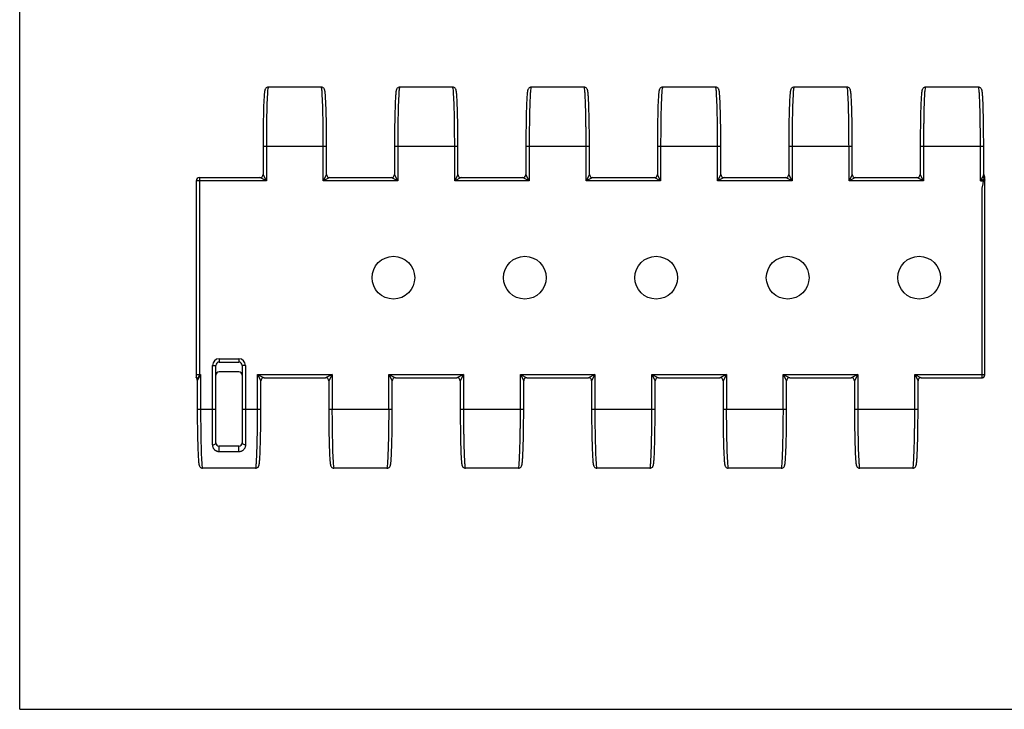
# Model space of a CAD drawing. Units: millimetres. Extents: x 0 to 297, y 0 to 210.
# Drawn here: x 0 to 150, y 0 to 105 of the extents above; entities that cross this region are included whole.
import ezdxf

# ---------------------------------------------------------------- set-up
doc = ezdxf.new("R2010")
doc.units = ezdxf.units.MM
doc.header["$LTSCALE"] = 16.335
doc.layers.get('0').update_dxf_attribs({"linetype": 'CONTINUOUS'})
doc.layers.add('02___PRT_ALL_AXES', color=7, linetype='CONTINUOUS')
doc.layers.add('RUNDUNGEN', color=7, linetype='CONTINUOUS')

msp = doc.modelspace()

# ---------------------------------------------------------------- linework, layer by layer
at = {"color": 7, "linetype": 'CONTINUOUS'}
for p, q in [((0, 0), (0, 210)), ((45.89, 94.72), (37.82, 94.72)), ((65.89, 94.72), (57.82, 94.72)), ((85.89, 94.72), (77.82, 94.72)), ((105.89, 94.72), (97.82, 94.72)), ((35.89, 36.72), (27.82, 36.72)), ((55.89, 36.72), (47.82, 36.72)), ((75.89, 36.72), (67.82, 36.72)), ((95.89, 36.72), (87.82, 36.72)), ((0, 0), (297, 0))]:
    msp.add_line(p, q, dxfattribs=at)
for centre in [(56.86, 65.72), (76.86, 65.72), (96.86, 65.72), (116.86, 65.72), (136.86, 65.72)]:
    msp.add_circle(centre, 3.25, dxfattribs=at)
at = {"layer": '02___PRT_ALL_AXES', "color": 7, "linetype": 'CONTINUOUS'}
for p, q in [((125.89, 94.72), (117.82, 94.72)), ((145.89, 94.72), (137.82, 94.72)), ((115.89, 36.72), (107.82, 36.72)), ((135.89, 36.72), (127.82, 36.72))]:
    msp.add_line(p, q, dxfattribs=at)
at = {"layer": 'RUNDUNGEN', "color": 7, "linetype": 'CONTINUOUS'}
for p, q in [((37.16, 92.91), (37.15, 92.67)), ((37.18, 93.12), (37.16, 92.91)), ((37.19, 93.32), (37.18, 93.12)), ((46.53, 93.3), (46.52, 93.47)), ((46.54, 93.1), (46.53, 93.3)), ((46.55, 92.89), (46.54, 93.1)), ((46.57, 92.66), (46.55, 92.89)), ((57.16, 92.91), (57.15, 92.67)), ((57.18, 93.12), (57.16, 92.91)), ((57.19, 93.32), (57.18, 93.12)), ((66.53, 93.3), (66.52, 93.47)), ((66.54, 93.1), (66.53, 93.3)), ((66.55, 92.89), (66.54, 93.1)), ((66.57, 92.66), (66.55, 92.89)), ((77.16, 92.91), (77.15, 92.67)), ((77.18, 93.12), (77.16, 92.91)), ((77.19, 93.32), (77.18, 93.12)), ((86.53, 93.3), (86.52, 93.47)), ((86.54, 93.1), (86.53, 93.3)), ((86.55, 92.89), (86.54, 93.1)), ((86.57, 92.66), (86.55, 92.89)), ((97.16, 92.91), (97.15, 92.67)), ((97.18, 93.12), (97.16, 92.91)), ((97.19, 93.32), (97.18, 93.12)), ((106.53, 93.3), (106.52, 93.47)), ((106.54, 93.1), (106.53, 93.3)), ((106.55, 92.89), (106.54, 93.1)), ((106.57, 92.66), (106.55, 92.89)), ((117.16, 92.91), (117.15, 92.67)), ((117.18, 93.12), (117.16, 92.91)), ((117.19, 93.32), (117.18, 93.12)), ((126.53, 93.3), (126.52, 93.47)), ((126.54, 93.1), (126.53, 93.3)), ((126.55, 92.89), (126.54, 93.1)), ((137.16, 92.91), (137.15, 92.67)), ((137.18, 93.12), (137.16, 92.91)), ((137.19, 93.32), (137.18, 93.12)), ((146.53, 93.3), (146.52, 93.47)), ((146.54, 93.1), (146.53, 93.3)), ((146.55, 92.89), (146.54, 93.1)), ((146.57, 92.66), (146.55, 92.89)), ((37.11, 91.53), (37.09, 91.02)), ((37.12, 91.99), (37.11, 91.53)), ((37.14, 92.41), (37.12, 91.99)), ((37.15, 92.67), (37.14, 92.41)), ((46.58, 92.41), (46.57, 92.66)), ((46.59, 92), (46.58, 92.41)), ((46.61, 91.54), (46.59, 92)), ((46.63, 91.05), (46.61, 91.54)), ((57.11, 91.53), (57.09, 91.02)), ((57.14, 92.41), (57.13, 92.14)), ((57.15, 92.67), (57.14, 92.41)), ((66.58, 92.41), (66.57, 92.66)), ((66.59, 92), (66.58, 92.41)), ((66.61, 91.54), (66.59, 92)), ((66.63, 91.05), (66.61, 91.54)), ((77.11, 91.53), (77.09, 91.02)), ((77.12, 91.99), (77.11, 91.53)), ((77.14, 92.41), (77.12, 91.99)), ((77.15, 92.67), (77.14, 92.41)), ((86.58, 92.41), (86.57, 92.66)), ((86.59, 92), (86.58, 92.41)), ((86.61, 91.7), (86.59, 92)), ((86.62, 91.22), (86.61, 91.7)), ((97.11, 91.53), (97.09, 91.02)), ((97.12, 91.99), (97.11, 91.53)), ((97.14, 92.41), (97.12, 91.99)), ((97.15, 92.67), (97.14, 92.41)), ((106.58, 92.41), (106.57, 92.66)), ((106.59, 92), (106.58, 92.41)), ((106.61, 91.54), (106.59, 92)), ((106.63, 91.05), (106.61, 91.54)), ((117.11, 91.53), (117.09, 91.02)), ((117.12, 91.99), (117.11, 91.53)), ((117.14, 92.41), (117.12, 91.99)), ((117.15, 92.67), (117.14, 92.41)), ((126.59, 92.14), (126.57, 92.54)), ((126.61, 91.7), (126.59, 92.14)), ((126.62, 91.22), (126.61, 91.7)), ((137.11, 91.53), (137.09, 91.02)), ((137.12, 91.99), (137.11, 91.53)), ((137.14, 92.41), (137.12, 91.99)), ((137.15, 92.67), (137.14, 92.41)), ((146.58, 92.41), (146.57, 92.66)), ((146.59, 92), (146.58, 92.41)), ((146.61, 91.54), (146.59, 92)), ((146.63, 91.05), (146.61, 91.54)), ((37.08, 90.46), (37.06, 89.67)), ((37.09, 91.02), (37.08, 90.46)), ((46.64, 90.51), (46.63, 91.05)), ((46.66, 89.74), (46.64, 90.51)), ((57.08, 90.46), (57.06, 89.67)), ((57.09, 91.02), (57.08, 90.46)), ((66.64, 90.33), (66.63, 91.05)), ((66.66, 89.54), (66.64, 90.33)), ((77.08, 90.46), (77.06, 89.67)), ((77.09, 91.02), (77.08, 90.46)), ((86.64, 90.51), (86.62, 91.22)), ((86.66, 89.74), (86.64, 90.51)), ((97.08, 90.46), (97.06, 89.67)), ((97.09, 91.02), (97.08, 90.46)), ((106.64, 90.33), (106.63, 91.05)), ((106.66, 89.54), (106.64, 90.33)), ((117.08, 90.46), (117.06, 89.67)), ((117.09, 91.02), (117.08, 90.46)), ((126.64, 90.51), (126.62, 91.22)), ((126.66, 89.74), (126.64, 90.51)), ((137.08, 90.46), (137.06, 89.67)), ((137.09, 91.02), (137.08, 90.46)), ((146.64, 90.33), (146.63, 91.05)), ((146.66, 89.54), (146.64, 90.33)), ((37.05, 88.8), (37.04, 87.88)), ((37.06, 89.67), (37.05, 88.8)), ((46.67, 88.9), (46.66, 89.74)), ((46.68, 87.78), (46.67, 88.9)), ((57.05, 88.8), (57.04, 87.88)), ((57.06, 89.67), (57.05, 88.8)), ((66.67, 88.69), (66.66, 89.54)), ((66.68, 87.55), (66.67, 88.69)), ((77.05, 88.8), (77.04, 87.88)), ((77.06, 89.67), (77.05, 88.8)), ((86.67, 88.9), (86.66, 89.74)), ((86.68, 87.78), (86.67, 88.9)), ((97.05, 88.8), (97.04, 87.88)), ((97.06, 89.67), (97.05, 88.8)), ((106.67, 88.69), (106.66, 89.54)), ((106.68, 87.55), (106.67, 88.69)), ((117.05, 88.8), (117.04, 87.88)), ((117.06, 89.67), (117.05, 88.8)), ((126.67, 88.9), (126.66, 89.74)), ((126.68, 87.78), (126.67, 88.9)), ((137.05, 88.8), (137.04, 87.88)), ((137.06, 89.67), (137.05, 88.8)), ((146.67, 88.69), (146.66, 89.54)), ((146.68, 87.55), (146.67, 88.69)), ((37.04, 87.88), (37.03, 86.66)), ((46.69, 86.6), (46.68, 87.78)), ((57.04, 87.88), (57.03, 86.66)), ((66.69, 86.35), (66.68, 87.55)), ((77.04, 87.88), (77.03, 86.66)), ((86.69, 86.6), (86.68, 87.78)), ((97.04, 87.88), (97.03, 86.66)), ((106.69, 86.35), (106.68, 87.55)), ((117.04, 87.88), (117.03, 86.66)), ((126.69, 86.6), (126.68, 87.78)), ((137.04, 87.88), (137.03, 86.66)), ((146.69, 86.35), (146.68, 87.55)), ((37.03, 86.66), (37.03, 81.45)), ((46.69, 81.45), (46.69, 86.6)), ((57.03, 86.66), (57.03, 81.45)), ((66.69, 81.45), (66.69, 86.35)), ((77.03, 86.66), (77.03, 81.45)), ((86.69, 81.45), (86.69, 86.6)), ((97.03, 86.66), (97.03, 81.45)), ((106.69, 81.45), (106.69, 86.35)), ((117.03, 86.66), (117.03, 81.45)), ((126.69, 81.45), (126.69, 86.6)), ((137.03, 86.66), (137.03, 81.45)), ((146.69, 81.45), (146.69, 86.35)), ((27.36, 80.95), (36.53, 80.95)), ((47.19, 80.95), (56.53, 80.95)), ((67.19, 80.95), (76.53, 80.95)), ((87.19, 80.95), (96.53, 80.95)), ((107.19, 80.95), (116.53, 80.95)), ((127.19, 80.95), (136.53, 80.95)), ((146.85, 80.82), (146.84, 80.91)), ((26.86, 80.45), (26.86, 50.68)), ((146.85, 80.73), (146.85, 80.82)), ((146.85, 80.64), (146.85, 80.73)), ((146.85, 80.59), (146.85, 80.64)), ((30.36, 52.87), (33.36, 52.87)), ((29.86, 40.57), (29.86, 52.37)), ((33.36, 51.37), (30.36, 51.37)), ((33.86, 52.37), (33.86, 40.57)), ((27.03, 50.11), (27.03, 45.08)), ((36.69, 44.77), (36.69, 49.99)), ((37.19, 50.49), (46.53, 50.49)), ((47.03, 49.99), (47.03, 45.08)), ((56.69, 44.77), (56.69, 49.99)), ((57.19, 50.49), (66.53, 50.49)), ((67.03, 49.99), (67.03, 45.08)), ((76.69, 44.77), (76.69, 49.99)), ((77.19, 50.49), (86.53, 50.49)), ((87.03, 49.99), (87.03, 45.08)), ((96.69, 44.77), (96.69, 49.99)), ((97.19, 50.49), (106.53, 50.49)), ((107.03, 49.99), (107.03, 44.84)), ((116.69, 44.77), (116.69, 49.99)), ((117.19, 50.49), (126.53, 50.49)), ((127.03, 49.99), (127.03, 45.08)), ((136.69, 44.77), (136.69, 49.99)), ((137.19, 50.49), (146.44, 50.49)), ((27.03, 45.08), (27.03, 43.89)), ((47.03, 45.08), (47.03, 43.89)), ((67.03, 45.08), (67.03, 43.89)), ((87.03, 45.08), (87.03, 43.89)), ((127.03, 45.08), (127.03, 43.89)), ((27.03, 43.89), (27.05, 42.75)), ((36.67, 42.63), (36.68, 43.55)), ((36.68, 43.55), (36.69, 44.77)), ((47.03, 43.89), (47.05, 42.75)), ((56.67, 42.63), (56.68, 43.55)), ((56.68, 43.55), (56.69, 44.77)), ((67.03, 43.89), (67.05, 42.75)), ((76.67, 42.63), (76.68, 43.55)), ((76.68, 43.55), (76.69, 44.77)), ((87.03, 43.89), (87.05, 42.75)), ((96.67, 42.63), (96.68, 43.55)), ((96.68, 43.55), (96.69, 44.77)), ((107.03, 44.84), (107.04, 43.65)), ((107.04, 43.65), (107.05, 42.53)), ((116.67, 42.63), (116.68, 43.55)), ((116.68, 43.55), (116.69, 44.77)), ((127.03, 43.89), (127.05, 42.75)), ((136.67, 42.63), (136.68, 43.55)), ((136.68, 43.55), (136.69, 44.77)), ((27.05, 42.75), (27.06, 41.9)), ((36.66, 41.77), (36.67, 42.63)), ((47.05, 42.75), (47.06, 41.9)), ((56.66, 41.77), (56.67, 42.63)), ((67.05, 42.75), (67.06, 41.9)), ((76.66, 41.77), (76.67, 42.63)), ((87.05, 42.75), (87.06, 41.9)), ((96.66, 41.77), (96.67, 42.63)), ((107.05, 42.53), (107.06, 41.7)), ((116.66, 41.77), (116.67, 42.63)), ((127.05, 42.75), (127.06, 41.9)), ((136.66, 41.77), (136.67, 42.63)), ((27.06, 41.9), (27.07, 41.11)), ((27.07, 41.11), (27.09, 40.39)), ((36.63, 40.42), (36.64, 40.97)), ((36.64, 40.97), (36.66, 41.77)), ((47.06, 41.9), (47.07, 41.11)), ((47.07, 41.11), (47.09, 40.39)), ((56.63, 40.42), (56.64, 40.97)), ((56.64, 40.97), (56.66, 41.77)), ((67.06, 41.9), (67.07, 41.11)), ((67.07, 41.11), (67.09, 40.39)), ((76.63, 40.42), (76.64, 40.97)), ((76.64, 40.97), (76.66, 41.77)), ((87.06, 41.9), (87.07, 41.11)), ((87.07, 41.11), (87.09, 40.39)), ((96.63, 40.42), (96.64, 40.97)), ((96.64, 40.97), (96.66, 41.77)), ((107.06, 41.7), (107.08, 40.92)), ((107.08, 40.92), (107.1, 40.22)), ((116.63, 40.42), (116.64, 40.97)), ((116.64, 40.97), (116.66, 41.77)), ((127.06, 41.9), (127.07, 41.11)), ((127.07, 41.11), (127.09, 40.39)), ((136.63, 40.42), (136.64, 40.97)), ((136.64, 40.97), (136.66, 41.77)), ((27.09, 40.39), (27.11, 39.89)), ((27.11, 39.89), (27.12, 39.44)), ((27.12, 39.44), (27.14, 39.03)), ((27.14, 39.03), (27.15, 38.78)), ((33.36, 40.07), (30.36, 40.07)), ((36.57, 38.77), (36.58, 39.02)), ((36.58, 39.02), (36.6, 39.44)), ((36.6, 39.44), (36.61, 39.91)), ((36.61, 39.91), (36.63, 40.42)), ((47.09, 40.39), (47.11, 39.89)), ((47.11, 39.89), (47.12, 39.44)), ((47.12, 39.44), (47.14, 39.03)), ((47.14, 39.03), (47.15, 38.78)), ((56.57, 38.77), (56.58, 39.02)), ((56.58, 39.02), (56.6, 39.45)), ((56.6, 39.45), (56.61, 39.91)), ((56.61, 39.91), (56.63, 40.42)), ((67.09, 40.39), (67.11, 39.89)), ((67.11, 39.89), (67.12, 39.44)), ((67.12, 39.44), (67.14, 39.03)), ((67.14, 39.03), (67.15, 38.78)), ((76.57, 38.77), (76.58, 39.02)), ((76.58, 39.02), (76.6, 39.45)), ((76.6, 39.45), (76.61, 39.91)), ((76.61, 39.91), (76.63, 40.42)), ((87.09, 40.39), (87.11, 39.89)), ((87.11, 39.89), (87.12, 39.44)), ((87.12, 39.44), (87.14, 39.03)), ((87.14, 39.03), (87.15, 38.78)), ((96.57, 38.77), (96.58, 39.02)), ((96.58, 39.02), (96.6, 39.45)), ((96.6, 39.45), (96.61, 39.91)), ((96.61, 39.91), (96.63, 40.42)), ((107.1, 40.22), (107.11, 39.74)), ((107.11, 39.74), (107.13, 39.3)), ((107.13, 39.3), (107.15, 38.9)), ((116.57, 38.77), (116.58, 39.02)), ((116.58, 39.02), (116.6, 39.45)), ((116.6, 39.45), (116.61, 39.91)), ((116.61, 39.91), (116.63, 40.42)), ((127.09, 40.39), (127.11, 39.89)), ((127.11, 39.89), (127.12, 39.44)), ((127.12, 39.44), (127.14, 39.03)), ((127.14, 39.03), (127.15, 38.78)), ((136.57, 38.77), (136.58, 39.02)), ((136.58, 39.02), (136.6, 39.45)), ((136.6, 39.45), (136.61, 39.91)), ((136.61, 39.91), (136.63, 40.42)), ((27.15, 38.78), (27.16, 38.55)), ((27.16, 38.55), (27.18, 38.33)), ((27.18, 38.33), (27.19, 38.14)), ((27.19, 38.14), (27.2, 37.96)), ((36.53, 38.21), (36.55, 38.42)), ((47.15, 38.78), (47.16, 38.55)), ((47.16, 38.55), (47.18, 38.33)), ((47.18, 38.33), (47.19, 38.14)), ((47.19, 38.14), (47.2, 37.97)), ((56.53, 38.12), (56.54, 38.31)), ((56.54, 38.31), (56.55, 38.53)), ((56.55, 38.53), (56.57, 38.77)), ((67.15, 38.78), (67.16, 38.55)), ((67.16, 38.55), (67.18, 38.33)), ((67.18, 38.33), (67.19, 38.14)), ((67.19, 38.14), (67.2, 37.97)), ((76.53, 38.12), (76.54, 38.31)), ((76.54, 38.31), (76.55, 38.53)), ((76.55, 38.53), (76.57, 38.77)), ((87.15, 38.78), (87.16, 38.55)), ((87.16, 38.55), (87.18, 38.33)), ((87.18, 38.33), (87.19, 38.14)), ((87.19, 38.14), (87.2, 37.97)), ((96.53, 38.12), (96.54, 38.31)), ((96.54, 38.31), (96.55, 38.53)), ((96.55, 38.53), (96.57, 38.77)), ((107.15, 38.9), (107.16, 38.66)), ((107.16, 38.66), (107.17, 38.44)), ((107.17, 38.44), (107.18, 38.24)), ((116.53, 38.12), (116.54, 38.31)), ((116.54, 38.31), (116.55, 38.53)), ((116.55, 38.53), (116.57, 38.77)), ((127.15, 38.78), (127.16, 38.55)), ((127.16, 38.55), (127.18, 38.33)), ((127.18, 38.33), (127.19, 38.14)), ((127.19, 38.14), (127.2, 37.97)), ((136.53, 38.12), (136.54, 38.31)), ((136.54, 38.31), (136.55, 38.53)), ((136.55, 38.53), (136.57, 38.77))]:
    msp.add_line(p, q, dxfattribs=at)
at = {"layer": 'RUNDUNGEN', "color": 9, "linetype": 'CONTINUOUS'}
for p, q in [((37.55, 88.9), (37.54, 88.69)), ((46.17, 88.69), (46.17, 88.9)), ((57.55, 88.9), (57.54, 88.69)), ((66.17, 88.69), (66.17, 88.9)), ((77.55, 88.9), (77.54, 88.69)), ((86.17, 88.69), (86.17, 88.9)), ((97.55, 88.9), (97.54, 88.69)), ((106.17, 88.69), (106.17, 88.9)), ((117.55, 88.9), (117.54, 88.69)), ((126.17, 88.69), (126.17, 88.9)), ((137.55, 88.9), (137.54, 88.69)), ((146.17, 88.69), (146.17, 88.9)), ((37.03, 85.72), (46.69, 85.72)), ((37.53, 85.72), (37.53, 80.45)), ((46.19, 80.45), (46.19, 85.72)), ((57.03, 85.72), (66.69, 85.72)), ((57.53, 85.72), (57.53, 80.45)), ((66.19, 80.45), (66.19, 85.72)), ((77.03, 85.72), (86.69, 85.72)), ((77.53, 85.72), (77.53, 80.45)), ((86.19, 80.45), (86.19, 85.72)), ((97.03, 85.72), (106.69, 85.72)), ((97.53, 85.72), (97.53, 80.45)), ((106.19, 80.45), (106.19, 85.72)), ((117.03, 85.72), (126.69, 85.72)), ((117.53, 85.72), (117.53, 80.45)), ((126.19, 80.45), (126.19, 85.72)), ((137.03, 85.72), (146.69, 85.72)), ((137.53, 85.72), (137.53, 80.45)), ((146.19, 80.45), (146.19, 85.72)), ((27.36, 80.95), (27.36, 50.9)), ((37.53, 80.45), (36.53, 80.95)), ((37.53, 80.45), (37.03, 81.45)), ((46.69, 81.45), (46.19, 80.45)), ((47.19, 80.95), (46.19, 80.45)), ((57.53, 80.45), (56.53, 80.95)), ((57.53, 80.45), (57.03, 81.45)), ((66.69, 81.45), (66.19, 80.45)), ((67.19, 80.95), (66.19, 80.45)), ((77.53, 80.45), (76.53, 80.95)), ((77.53, 80.45), (77.03, 81.45)), ((86.69, 81.45), (86.19, 80.45)), ((87.19, 80.95), (86.19, 80.45)), ((97.53, 80.45), (96.53, 80.95)), ((97.53, 80.45), (97.03, 81.45)), ((106.69, 81.45), (106.19, 80.45)), ((107.19, 80.95), (106.19, 80.45)), ((117.53, 80.45), (116.53, 80.95)), ((117.53, 80.45), (117.03, 81.45)), ((126.69, 81.45), (126.19, 80.45)), ((127.19, 80.95), (126.19, 80.45)), ((137.53, 80.45), (136.53, 80.95)), ((137.53, 80.45), (137.03, 81.45)), ((146.48, 81.04), (146.19, 80.45)), ((146.58, 81.23), (146.48, 81.04)), ((146.63, 81.34), (146.58, 81.23)), ((146.69, 81.45), (146.63, 81.34)), ((37.53, 80.45), (26.86, 80.45)), ((57.53, 80.45), (46.19, 80.45)), ((77.53, 80.45), (66.19, 80.45)), ((97.53, 80.45), (86.19, 80.45)), ((117.53, 80.45), (106.19, 80.45)), ((137.53, 80.45), (126.19, 80.45)), ((146.65, 80.68), (146.19, 80.45)), ((146.19, 80.45), (146.85, 80.45)), ((30.36, 53.37), (30.36, 52.87)), ((30.36, 53.37), (33.36, 53.37)), ((33.36, 53.37), (33.36, 52.87)), ((26.86, 50.99), (27.53, 50.99)), ((27.25, 50.42), (27.53, 50.99)), ((27.36, 50.9), (27.53, 50.99)), ((27.53, 50.99), (27.53, 45.72)), ((29.36, 40.27), (29.36, 52.37)), ((29.36, 52.37), (29.86, 52.37)), ((34.36, 52.37), (33.86, 52.37)), ((34.36, 52.37), (34.36, 40.27)), ((36.19, 45.72), (36.19, 50.99)), ((36.19, 50.99), (47.53, 50.99)), ((36.19, 50.99), (36.69, 49.99)), ((36.19, 50.99), (37.19, 50.49)), ((47.53, 50.99), (46.53, 50.49)), ((47.53, 50.99), (47.03, 49.99)), ((47.53, 50.99), (47.53, 45.72)), ((56.19, 45.72), (56.19, 50.99)), ((56.19, 50.99), (67.53, 50.99)), ((56.19, 50.99), (56.69, 49.99)), ((56.19, 50.99), (57.19, 50.49)), ((67.53, 50.99), (66.53, 50.49)), ((67.53, 50.99), (67.03, 49.99)), ((67.53, 50.99), (67.53, 45.72)), ((76.19, 50.99), (87.53, 50.99)), ((76.19, 45.72), (76.19, 50.99)), ((76.19, 50.99), (76.69, 49.99)), ((76.19, 50.99), (77.19, 50.49)), ((87.53, 50.99), (86.53, 50.49)), ((87.53, 50.99), (87.03, 49.99)), ((87.53, 50.99), (87.53, 45.72)), ((96.19, 50.99), (107.53, 50.99)), ((96.19, 45.72), (96.19, 50.99)), ((96.19, 50.99), (96.69, 49.99)), ((96.19, 50.99), (97.19, 50.49)), ((107.53, 50.99), (106.53, 50.49)), ((107.53, 50.99), (107.03, 49.99)), ((107.53, 50.99), (107.53, 45.72)), ((116.19, 50.99), (127.53, 50.99)), ((116.19, 45.72), (116.19, 50.99)), ((116.19, 50.99), (116.69, 49.99)), ((116.19, 50.99), (117.19, 50.49)), ((127.53, 50.99), (126.53, 50.49)), ((127.53, 50.99), (127.03, 49.99)), ((127.53, 50.99), (127.53, 45.72)), ((136.19, 50.99), (146.84, 50.99)), ((136.19, 45.72), (136.19, 50.99)), ((136.19, 50.99), (136.69, 49.99)), ((136.19, 50.99), (137.19, 50.49)), ((27.19, 50.32), (27.25, 50.42)), ((27.03, 45.72), (29.86, 45.72)), ((33.86, 45.72), (36.69, 45.72)), ((47.03, 45.72), (56.69, 45.72)), ((67.03, 45.72), (76.69, 45.72)), ((87.03, 45.72), (96.69, 45.72)), ((107.03, 45.72), (116.69, 45.72)), ((127.03, 45.72), (136.69, 45.72)), ((27.54, 42.75), (27.55, 42.54)), ((36.17, 42.54), (36.17, 42.75)), ((47.54, 42.75), (47.55, 42.54)), ((56.17, 42.54), (56.17, 42.75)), ((67.54, 42.75), (67.55, 42.54)), ((76.17, 42.54), (76.17, 42.75)), ((87.54, 42.75), (87.55, 42.54)), ((96.17, 42.54), (96.17, 42.75)), ((107.54, 42.75), (107.55, 42.54)), ((116.17, 42.54), (116.17, 42.75)), ((127.54, 42.75), (127.55, 42.54)), ((136.17, 42.54), (136.17, 42.75)), ((30.36, 39.21), (30.36, 40.07)), ((33.36, 39.21), (30.36, 39.21)), ((33.36, 39.21), (33.36, 40.07))]:
    msp.add_line(p, q, dxfattribs=at)
at = {"layer": 'RUNDUNGEN', "color": 7, "linetype": 'CONTINUOUS'}
for points in [[(37.82, 94.72), (37.72, 94.71), (37.61, 94.67), (37.52, 94.62), (37.45, 94.56), (37.4, 94.49), (37.36, 94.43), (37.34, 94.38), (37.32, 94.34), (37.31, 94.3), (37.3, 94.26), (37.29, 94.22), (37.28, 94.18), (37.27, 94.13), (37.26, 94.09), (37.26, 94.04), (37.25, 93.98), (37.24, 93.93), (37.24, 93.87), (37.23, 93.8), (37.22, 93.73), (37.22, 93.66), (37.21, 93.58), (37.2, 93.5), (37.19, 93.32)], [(46.52, 93.47), (46.51, 93.55), (46.51, 93.63), (46.5, 93.7), (46.49, 93.77), (46.49, 93.83), (46.48, 93.89), (46.47, 93.95), (46.47, 94), (46.46, 94.05), (46.45, 94.1), (46.44, 94.14), (46.44, 94.19), (46.43, 94.22), (46.42, 94.26), (46.41, 94.3), (46.4, 94.34), (46.38, 94.39), (46.36, 94.43), (46.32, 94.49), (46.27, 94.55), (46.2, 94.62), (46.11, 94.67), (46.01, 94.71), (45.89, 94.72)], [(57.82, 94.72), (57.72, 94.71), (57.61, 94.67), (57.52, 94.62), (57.45, 94.56), (57.4, 94.49), (57.36, 94.43), (57.34, 94.38), (57.32, 94.34), (57.31, 94.3), (57.3, 94.26), (57.29, 94.22), (57.28, 94.18), (57.27, 94.13), (57.26, 94.09), (57.26, 94.04), (57.25, 93.98), (57.24, 93.93), (57.24, 93.87), (57.23, 93.8), (57.22, 93.73), (57.22, 93.66), (57.21, 93.58), (57.2, 93.5), (57.19, 93.32)], [(66.52, 93.47), (66.51, 93.55), (66.51, 93.63), (66.5, 93.7), (66.49, 93.77), (66.49, 93.83), (66.48, 93.89), (66.47, 93.95), (66.47, 94), (66.46, 94.05), (66.45, 94.1), (66.44, 94.14), (66.44, 94.19), (66.43, 94.22), (66.42, 94.26), (66.41, 94.3), (66.4, 94.34), (66.38, 94.39), (66.36, 94.43), (66.32, 94.49), (66.27, 94.55), (66.2, 94.62), (66.11, 94.67), (66.01, 94.71), (65.89, 94.72)], [(77.82, 94.72), (77.72, 94.71), (77.61, 94.67), (77.52, 94.62), (77.45, 94.56), (77.4, 94.49), (77.36, 94.43), (77.34, 94.38), (77.32, 94.34), (77.31, 94.3), (77.3, 94.26), (77.29, 94.22), (77.28, 94.18), (77.27, 94.13), (77.26, 94.09), (77.26, 94.04), (77.25, 93.98), (77.24, 93.93), (77.24, 93.87), (77.23, 93.8), (77.22, 93.73), (77.22, 93.66), (77.21, 93.58), (77.2, 93.5), (77.19, 93.32)], [(86.52, 93.47), (86.51, 93.55), (86.51, 93.63), (86.5, 93.7), (86.49, 93.77), (86.49, 93.83), (86.48, 93.89), (86.47, 93.95), (86.47, 94), (86.46, 94.05), (86.45, 94.1), (86.44, 94.14), (86.44, 94.19), (86.43, 94.22), (86.42, 94.26), (86.41, 94.3), (86.4, 94.34), (86.38, 94.39), (86.36, 94.43), (86.32, 94.49), (86.27, 94.55), (86.2, 94.62), (86.11, 94.67), (86.01, 94.71), (85.89, 94.72)], [(97.82, 94.72), (97.72, 94.71), (97.61, 94.67), (97.52, 94.62), (97.45, 94.56), (97.4, 94.49), (97.36, 94.43), (97.34, 94.38), (97.32, 94.34), (97.31, 94.3), (97.3, 94.26), (97.29, 94.22), (97.28, 94.18), (97.27, 94.13), (97.26, 94.09), (97.26, 94.04), (97.25, 93.98), (97.24, 93.93), (97.24, 93.87), (97.23, 93.8), (97.22, 93.73), (97.22, 93.66), (97.21, 93.58), (97.2, 93.5), (97.19, 93.32)], [(106.52, 93.47), (106.51, 93.55), (106.51, 93.63), (106.5, 93.7), (106.49, 93.77), (106.49, 93.83), (106.48, 93.89), (106.47, 93.95), (106.47, 94), (106.46, 94.05), (106.45, 94.1), (106.44, 94.14), (106.44, 94.19), (106.43, 94.22), (106.42, 94.26), (106.41, 94.3), (106.4, 94.34), (106.38, 94.39), (106.36, 94.43), (106.32, 94.49), (106.27, 94.55), (106.2, 94.62), (106.11, 94.67), (106.01, 94.71), (105.89, 94.72)], [(117.82, 94.72), (117.72, 94.71), (117.61, 94.67), (117.52, 94.62), (117.45, 94.56), (117.4, 94.49), (117.36, 94.43), (117.34, 94.38), (117.32, 94.34), (117.31, 94.3), (117.3, 94.26), (117.29, 94.22), (117.28, 94.18), (117.27, 94.13), (117.26, 94.09), (117.26, 94.04), (117.25, 93.98), (117.24, 93.93), (117.24, 93.87), (117.23, 93.8), (117.22, 93.73), (117.22, 93.66), (117.21, 93.58), (117.2, 93.5), (117.19, 93.32)], [(126.52, 93.47), (126.51, 93.55), (126.51, 93.63), (126.5, 93.7), (126.49, 93.77), (126.49, 93.83), (126.48, 93.89), (126.47, 93.95), (126.47, 94), (126.46, 94.05), (126.45, 94.1), (126.44, 94.14), (126.44, 94.19), (126.43, 94.22), (126.42, 94.26), (126.41, 94.3), (126.4, 94.34), (126.38, 94.39), (126.36, 94.43), (126.32, 94.49), (126.27, 94.55), (126.2, 94.62), (126.11, 94.67), (126.01, 94.71), (125.89, 94.72)], [(137.82, 94.72), (137.72, 94.71), (137.61, 94.67), (137.52, 94.62), (137.45, 94.56), (137.4, 94.49), (137.36, 94.43), (137.34, 94.38), (137.32, 94.34), (137.31, 94.3), (137.3, 94.26), (137.29, 94.22), (137.28, 94.18), (137.27, 94.13), (137.26, 94.09), (137.26, 94.04), (137.25, 93.98), (137.24, 93.93), (137.24, 93.87), (137.23, 93.8), (137.22, 93.73), (137.22, 93.66), (137.21, 93.58), (137.2, 93.5), (137.19, 93.32)], [(146.52, 93.47), (146.51, 93.55), (146.51, 93.63), (146.5, 93.7), (146.49, 93.77), (146.49, 93.83), (146.48, 93.89), (146.47, 93.95), (146.47, 94), (146.46, 94.05), (146.45, 94.1), (146.44, 94.14), (146.44, 94.19), (146.43, 94.22), (146.42, 94.26), (146.41, 94.3), (146.4, 94.34), (146.38, 94.39), (146.36, 94.43), (146.32, 94.49), (146.27, 94.55), (146.2, 94.62), (146.11, 94.67), (146.01, 94.71), (145.89, 94.72)], [(126.57, 92.54), (126.57, 92.66), (126.55, 92.89)], [(57.13, 92.14), (57.12, 91.99), (57.11, 91.53)], [(146.44, 50.49), (146.45, 50.49), (146.5, 50.49), (146.54, 50.5), (146.57, 50.51), (146.61, 50.52), (146.64, 50.54), (146.68, 50.56), (146.7, 50.59), (146.73, 50.61), (146.75, 50.64), (146.77, 50.66), (146.79, 50.69), (146.81, 50.72), (146.82, 50.75), (146.83, 50.78), (146.83, 50.81), (146.84, 50.83), (146.84, 50.85), (146.84, 50.88), (146.84, 50.9), (146.84, 50.92), (146.84, 50.95), (146.84, 50.98), (146.84, 50.99)], [(27.2, 37.96), (27.21, 37.88), (27.21, 37.81), (27.22, 37.73), (27.23, 37.67), (27.23, 37.6), (27.24, 37.54), (27.25, 37.48), (27.25, 37.43), (27.26, 37.38), (27.27, 37.34), (27.27, 37.29), (27.28, 37.25), (27.29, 37.21), (27.3, 37.17), (27.31, 37.13), (27.32, 37.09), (27.34, 37.05), (27.36, 37), (27.4, 36.95), (27.45, 36.88), (27.52, 36.82), (27.61, 36.77), (27.71, 36.73), (27.82, 36.72)], [(35.89, 36.72), (36, 36.73), (36.1, 36.76), (36.2, 36.82), (36.27, 36.88), (36.32, 36.94), (36.36, 37), (36.38, 37.05), (36.4, 37.1), (36.41, 37.14), (36.42, 37.18), (36.43, 37.22), (36.44, 37.26), (36.45, 37.3), (36.45, 37.35), (36.46, 37.4), (36.47, 37.45), (36.48, 37.51), (36.48, 37.57), (36.49, 37.64), (36.5, 37.7), (36.5, 37.78), (36.51, 37.86), (36.52, 37.94), (36.52, 38.03), (36.53, 38.21)], [(36.55, 38.42), (36.55, 38.53), (36.57, 38.77)], [(47.2, 37.97), (47.21, 37.88), (47.21, 37.81), (47.22, 37.73), (47.23, 37.67), (47.23, 37.6), (47.24, 37.54), (47.25, 37.49), (47.25, 37.43), (47.26, 37.38), (47.27, 37.34), (47.27, 37.29), (47.28, 37.25), (47.29, 37.21), (47.3, 37.17), (47.31, 37.13), (47.32, 37.09), (47.34, 37.05), (47.36, 37), (47.4, 36.95), (47.45, 36.88), (47.52, 36.82), (47.61, 36.77), (47.71, 36.73), (47.82, 36.72)], [(55.89, 36.72), (56, 36.73), (56.11, 36.76), (56.2, 36.82), (56.27, 36.88), (56.32, 36.94), (56.36, 37), (56.38, 37.05), (56.4, 37.1), (56.41, 37.14), (56.42, 37.18), (56.43, 37.22), (56.44, 37.26), (56.45, 37.3), (56.45, 37.35), (56.46, 37.4), (56.47, 37.45), (56.48, 37.51), (56.48, 37.57), (56.49, 37.64), (56.5, 37.71), (56.5, 37.78), (56.51, 37.86), (56.52, 37.94), (56.53, 38.12)], [(67.2, 37.97), (67.21, 37.88), (67.21, 37.81), (67.22, 37.73), (67.23, 37.67), (67.23, 37.6), (67.24, 37.54), (67.25, 37.49), (67.25, 37.43), (67.26, 37.38), (67.27, 37.34), (67.27, 37.29), (67.28, 37.25), (67.29, 37.21), (67.3, 37.17), (67.31, 37.13), (67.32, 37.09), (67.34, 37.05), (67.36, 37), (67.4, 36.95), (67.45, 36.88), (67.52, 36.82), (67.61, 36.77), (67.71, 36.73), (67.82, 36.72)], [(75.89, 36.72), (76, 36.73), (76.11, 36.76), (76.2, 36.82), (76.27, 36.88), (76.32, 36.94), (76.36, 37), (76.38, 37.05), (76.4, 37.1), (76.41, 37.14), (76.42, 37.18), (76.43, 37.22), (76.44, 37.26), (76.45, 37.3), (76.45, 37.35), (76.46, 37.4), (76.47, 37.45), (76.48, 37.51), (76.48, 37.57), (76.49, 37.64), (76.5, 37.71), (76.5, 37.78), (76.51, 37.86), (76.52, 37.94), (76.53, 38.12)], [(87.2, 37.97), (87.21, 37.88), (87.21, 37.81), (87.22, 37.73), (87.23, 37.67), (87.23, 37.6), (87.24, 37.54), (87.25, 37.49), (87.25, 37.43), (87.26, 37.38), (87.27, 37.34), (87.27, 37.29), (87.28, 37.25), (87.29, 37.21), (87.3, 37.17), (87.31, 37.13), (87.32, 37.09), (87.34, 37.05), (87.36, 37), (87.4, 36.95), (87.45, 36.88), (87.52, 36.82), (87.61, 36.77), (87.71, 36.73), (87.82, 36.72)], [(95.89, 36.72), (96, 36.73), (96.11, 36.76), (96.2, 36.82), (96.27, 36.88), (96.32, 36.94), (96.36, 37), (96.38, 37.05), (96.4, 37.1), (96.41, 37.14), (96.42, 37.18), (96.43, 37.22), (96.44, 37.26), (96.45, 37.3), (96.45, 37.35), (96.46, 37.4), (96.47, 37.45), (96.48, 37.51), (96.48, 37.57), (96.49, 37.64), (96.5, 37.71), (96.5, 37.78), (96.51, 37.86), (96.52, 37.94), (96.53, 38.12)], [(107.18, 38.24), (107.19, 38.14), (107.2, 37.97)], [(107.2, 37.97), (107.21, 37.88), (107.21, 37.81), (107.22, 37.73), (107.23, 37.67), (107.23, 37.6), (107.24, 37.54), (107.25, 37.49), (107.25, 37.43), (107.26, 37.38), (107.27, 37.34), (107.27, 37.29), (107.28, 37.25), (107.29, 37.21), (107.3, 37.17), (107.31, 37.13), (107.32, 37.09), (107.34, 37.05), (107.36, 37), (107.4, 36.95), (107.45, 36.88), (107.52, 36.82), (107.61, 36.77), (107.71, 36.73), (107.82, 36.72)], [(115.89, 36.72), (116, 36.73), (116.11, 36.76), (116.2, 36.82), (116.27, 36.88), (116.32, 36.94), (116.36, 37), (116.38, 37.05), (116.4, 37.1), (116.41, 37.14), (116.42, 37.18), (116.43, 37.22), (116.44, 37.26), (116.45, 37.3), (116.45, 37.35), (116.46, 37.4), (116.47, 37.45), (116.48, 37.51), (116.48, 37.57), (116.49, 37.64), (116.5, 37.71), (116.5, 37.78), (116.51, 37.86), (116.52, 37.94), (116.53, 38.12)], [(127.2, 37.97), (127.21, 37.88), (127.21, 37.81), (127.22, 37.73), (127.23, 37.67), (127.23, 37.6), (127.24, 37.54), (127.25, 37.49), (127.25, 37.43), (127.26, 37.38), (127.27, 37.34), (127.27, 37.29), (127.28, 37.25), (127.29, 37.21), (127.3, 37.17), (127.31, 37.13), (127.32, 37.09), (127.34, 37.05), (127.36, 37), (127.4, 36.95), (127.45, 36.88), (127.52, 36.82), (127.61, 36.77), (127.71, 36.73), (127.82, 36.72)], [(135.89, 36.72), (136, 36.73), (136.11, 36.76), (136.2, 36.82), (136.27, 36.88), (136.32, 36.94), (136.36, 37), (136.38, 37.05), (136.4, 37.1), (136.41, 37.14), (136.42, 37.18), (136.43, 37.22), (136.44, 37.26), (136.45, 37.3), (136.45, 37.35), (136.46, 37.4), (136.47, 37.45), (136.48, 37.51), (136.48, 37.57), (136.49, 37.64), (136.5, 37.71), (136.5, 37.78), (136.51, 37.86), (136.52, 37.94), (136.53, 38.12)]]:
    msp.add_lwpolyline(points, dxfattribs=at)
at = {"layer": 'RUNDUNGEN', "color": 9, "linetype": 'CONTINUOUS'}
for centre, radius, start, end in [((305.59, 85.72), 268.06, 179.3664, 180.0011), ((-221.93, 85.72), 268.12, 359.9989, 0.6336), ((325.59, 85.72), 268.06, 179.3664, 180.0011), ((-201.93, 85.72), 268.12, 359.9989, 0.6336), ((345.59, 85.72), 268.06, 179.3664, 180.0011), ((-181.93, 85.72), 268.12, 359.9989, 0.6336), ((365.59, 85.72), 268.06, 179.3664, 180.0011), ((-161.93, 85.72), 268.12, 359.9989, 0.6336), ((385.59, 85.72), 268.06, 179.3664, 180.0011), ((-141.93, 85.72), 268.12, 359.9989, 0.6336), ((405.59, 85.72), 268.06, 179.3664, 180.0011), ((-121.93, 85.72), 268.12, 359.9989, 0.6336), ((145.44, 80.67), 1.21, 358.8871, 0.5888), ((30.36, 52.37), 1, 90, 180), ((33.36, 52.37), 1, 0, 90), ((26.42, 49.88), 0.886, 36.9331, 39.3994), ((295.69, 45.71), 268.16, 179.9989, 180.6336), ((-231.87, 45.71), 268.06, 359.3664, 0.0011), ((315.65, 45.71), 268.13, 179.9989, 180.6336), ((-211.87, 45.71), 268.07, 359.3664, 0.0011), ((335.65, 45.71), 268.13, 179.9989, 180.6336), ((-191.87, 45.71), 268.07, 359.3664, 0.0011), ((355.65, 45.71), 268.13, 179.9989, 180.6336), ((-171.87, 45.71), 268.07, 359.3664, 0.0011), ((375.65, 45.71), 268.13, 179.9989, 180.6336), ((-151.87, 45.71), 268.07, 359.3664, 0.0011), ((395.65, 45.71), 268.13, 179.9989, 180.6336), ((-131.87, 45.71), 268.07, 359.3664, 0.0011)]:
    msp.add_arc(centre, radius, start, end, dxfattribs=at)
at = {"layer": 'RUNDUNGEN', "color": 7, "linetype": 'CONTINUOUS'}
for centre, radius, start, end in [((27.36, 80.45), 0.5, 90, 180), ((36.53, 81.45), 0.5, 270.0825, 359.9174), ((47.19, 81.45), 0.5, 180.0825, 269.9175), ((56.53, 81.45), 0.5, 270.0825, 359.9174), ((67.19, 81.45), 0.5, 180.0825, 269.9175), ((76.53, 81.45), 0.5, 270.0825, 359.9174), ((87.19, 81.45), 0.5, 180.0825, 269.9175), ((96.53, 81.45), 0.5, 270.0825, 359.9174), ((107.19, 81.45), 0.5, 180.0825, 269.9175), ((116.53, 81.45), 0.5, 270.0825, 359.9174), ((127.19, 81.45), 0.5, 180.0825, 269.9175), ((136.53, 81.45), 0.5, 270.0825, 359.9174), ((147.19, 81.45), 0.502, 180.106, 218.2116), ((146.64, 81.02), 0.2, 0.0752, 38.2509), ((155.71, 78.4), 9.34, 165.534, 165.8896), ((152.82, 79.15), 6.35, 165.0114, 165.5362), ((154.29, 78.74), 7.88, 164.09, 164.9255), ((142.6, 80.51), 4.25, 0.7371, 1.0321), ((94.05, 80.47), 52.81, 359.6422, 359.9837), ((30.36, 52.37), 0.5, 90, 180), ((33.36, 52.37), 0.5, 0, 90), ((30.36, 50.87), 0.5, 90, 180), ((33.36, 50.87), 0.5, 0, 90), ((27.51, 50.68), 0.655, 179.9363, 183.3614), ((27.39, 50.67), 0.534, 183.3614, 187.5139), ((27.33, 50.66), 0.465, 187.5464, 191.5492), ((27.36, 50.67), 0.5, 191.5808, 204.1778), ((27.36, 50.67), 0.5, 206.1433, 211.5588), ((27.05, 50.73), 0.313, 243.8443, 248.9979), ((26.53, 50.11), 0.5, 0.0376, 33.6645), ((37.19, 49.99), 0.5, 90.0825, 179.9177), ((46.53, 49.99), 0.5, 0.0805, 89.9168), ((57.19, 49.99), 0.5, 90.0825, 179.9177), ((66.53, 49.99), 0.5, 0.0805, 89.9168), ((77.19, 49.99), 0.5, 90.0825, 179.9177), ((86.53, 49.99), 0.5, 0.0805, 89.9168), ((97.19, 49.99), 0.5, 90.0825, 179.9177), ((106.53, 49.99), 0.5, 0.0805, 89.9168), ((117.19, 49.99), 0.5, 90.0825, 179.9177), ((126.53, 49.99), 0.5, 0.0805, 89.9168), ((137.19, 49.99), 0.5, 90.0825, 179.9177), ((30.36, 40.57), 0.5, 180, 270), ((33.36, 40.57), 0.5, 270, 360)]:
    msp.add_arc(centre, radius, start, end, dxfattribs=at)
at = {"layer": 'RUNDUNGEN', "color": 9, "linetype": 'CONTINUOUS'}
for points, knots in [([(37.82, 94.72), (37.8, 94.72), (37.71, 94.25), (37.7, 93.75), (37.62, 92.61), (37.59, 91.24), (37.56, 89.95), (37.55, 89.14), (37.55, 88.9)], [0, 0, 0, 0, 0.04039, 0.155127, 0.339338, 0.583856, 0.876629, 1, 1, 1, 1]), ([(46.17, 88.9), (46.17, 89.14), (46.16, 89.95), (46.13, 91.24), (46.09, 92.61), (46.02, 93.75), (46.01, 94.25), (45.92, 94.72), (45.89, 94.72)], [0, 0, 0, 0, 0.123688, 0.416445, 0.660878, 0.845025, 0.959695, 1, 1, 1, 1]), ([(57.82, 94.72), (57.8, 94.72), (57.71, 94.25), (57.7, 93.75), (57.62, 92.61), (57.59, 91.24), (57.56, 89.95), (57.55, 89.14), (57.55, 88.9)], [0, 0, 0, 0, 0.04039, 0.155127, 0.339338, 0.583856, 0.876629, 1, 1, 1, 1]), ([(66.17, 88.9), (66.17, 89.14), (66.16, 89.95), (66.13, 91.24), (66.09, 92.61), (66.02, 93.75), (66.01, 94.25), (65.92, 94.72), (65.89, 94.72)], [0, 0, 0, 0, 0.123688, 0.416445, 0.660878, 0.845025, 0.959695, 1, 1, 1, 1]), ([(77.82, 94.72), (77.8, 94.72), (77.71, 94.25), (77.7, 93.75), (77.62, 92.61), (77.59, 91.24), (77.56, 89.95), (77.55, 89.14), (77.55, 88.9)], [0, 0, 0, 0, 0.04039, 0.155127, 0.339338, 0.583856, 0.876629, 1, 1, 1, 1]), ([(86.17, 88.9), (86.17, 89.14), (86.16, 89.95), (86.13, 91.24), (86.09, 92.61), (86.02, 93.75), (86.01, 94.25), (85.92, 94.72), (85.89, 94.72)], [0, 0, 0, 0, 0.123688, 0.416445, 0.660878, 0.845025, 0.959695, 1, 1, 1, 1]), ([(97.82, 94.72), (97.8, 94.72), (97.71, 94.25), (97.7, 93.75), (97.62, 92.61), (97.59, 91.24), (97.56, 89.95), (97.55, 89.14), (97.55, 88.9)], [0, 0, 0, 0, 0.04039, 0.155127, 0.339338, 0.583856, 0.876629, 1, 1, 1, 1]), ([(106.17, 88.9), (106.17, 89.14), (106.16, 89.95), (106.13, 91.24), (106.09, 92.61), (106.02, 93.75), (106.01, 94.25), (105.92, 94.72), (105.89, 94.72)], [0, 0, 0, 0, 0.123688, 0.416445, 0.660878, 0.845025, 0.959695, 1, 1, 1, 1]), ([(117.82, 94.72), (117.8, 94.72), (117.71, 94.25), (117.7, 93.75), (117.62, 92.61), (117.59, 91.24), (117.56, 89.95), (117.55, 89.14), (117.55, 88.9)], [0, 0, 0, 0, 0.04039, 0.155127, 0.339338, 0.583856, 0.876629, 1, 1, 1, 1]), ([(126.17, 88.9), (126.17, 89.14), (126.16, 89.95), (126.13, 91.24), (126.09, 92.61), (126.02, 93.75), (126.01, 94.25), (125.92, 94.72), (125.89, 94.72)], [0, 0, 0, 0, 0.123688, 0.416445, 0.660878, 0.845025, 0.959695, 1, 1, 1, 1]), ([(137.82, 94.72), (137.8, 94.72), (137.71, 94.25), (137.7, 93.75), (137.62, 92.61), (137.59, 91.24), (137.56, 89.95), (137.55, 89.14), (137.55, 88.9)], [0, 0, 0, 0, 0.04039, 0.155127, 0.339338, 0.583856, 0.876629, 1, 1, 1, 1]), ([(146.17, 88.9), (146.17, 89.14), (146.16, 89.95), (146.13, 91.24), (146.09, 92.61), (146.02, 93.75), (146.01, 94.25), (145.92, 94.72), (145.89, 94.72)], [0, 0, 0, 0, 0.123688, 0.416445, 0.660878, 0.845025, 0.959695, 1, 1, 1, 1]), ([(146.44, 50.99), (146.44, 51.72), (146.44, 53.13), (146.44, 55.17), (146.44, 57.06), (146.44, 58.82), (146.44, 60.45), (146.44, 61.96), (146.44, 63.37), (146.44, 64.67), (146.44, 65.88), (146.44, 67), (146.44, 68.04), (146.44, 69), (146.44, 69.9), (146.44, 70.73), (146.44, 71.5), (146.44, 72.22), (146.44, 72.88), (146.44, 73.5), (146.44, 74.07), (146.44, 74.6), (146.44, 75.09), (146.44, 75.55), (146.44, 75.97), (146.44, 76.37), (146.44, 76.73), (146.44, 77.07), (146.44, 77.39), (146.44, 77.68), (146.44, 77.95), (146.44, 78.2), (146.44, 78.43), (146.44, 78.64), (146.44, 78.84), (146.45, 79.03), (146.44, 79.2), (146.46, 79.37), (146.49, 79.55), (146.53, 79.75), (146.58, 79.94), (146.62, 80.13), (146.63, 80.25), (146.64, 80.3)], [0, 0, 0, 0, 0.074855, 0.144274, 0.208694, 0.268468, 0.323934, 0.375401, 0.423159, 0.467473, 0.508593, 0.546749, 0.582155, 0.615008, 0.645494, 0.673781, 0.70003, 0.724387, 0.746988, 0.767959, 0.78742, 0.805477, 0.822233, 0.83778, 0.852207, 0.865593, 0.878013, 0.889537, 0.900227, 0.910143, 0.919338, 0.927862, 0.93576, 0.943065, 0.94983, 0.956029, 0.961695, 0.967353, 0.973634, 0.980647, 0.987765, 0.994279, 1, 1, 1, 1]), ([(146.65, 80.68), (146.69, 80.68), (146.75, 80.67), (146.82, 80.65), (146.85, 80.61), (146.85, 80.59)], [0, 0, 0, 0, 0.433654, 0.775993, 1, 1, 1, 1]), ([(146.65, 80.45), (146.65, 80.48), (146.65, 80.53), (146.65, 80.59), (146.65, 80.63), (146.65, 80.64)], [0, 0, 0, 0, 0.409777, 0.808441, 1, 1, 1, 1]), ([(27.36, 50.9), (27.28, 50.9), (27.12, 50.91), (26.99, 50.93), (26.89, 50.95), (26.87, 50.96)], [0, 0, 0, 0, 0.518924, 0.903715, 1, 1, 1, 1]), ([(146.44, 50.49), (146.44, 50.49), (146.44, 50.58), (146.44, 50.65), (146.44, 50.82), (146.44, 50.93), (146.44, 50.99)], [0, 0, 0, 0, 0.092635, 0.311634, 0.632273, 1, 1, 1, 1]), ([(27.03, 50.11), (27.02, 50.11), (27.07, 50.14), (27.09, 50.17), (27.14, 50.22), (27.16, 50.25), (27.17, 50.27)], [0, 0, 0, 0, 0.151498, 0.39588, 0.766306, 1, 1, 1, 1]), ([(27.36, 50.9), (27.35, 50.88), (27.33, 50.84), (27.29, 50.78), (27.27, 50.72), (27.24, 50.67), (27.21, 50.62), (27.19, 50.58), (27.17, 50.54), (27.15, 50.51), (27.13, 50.47), (27.12, 50.45), (27.11, 50.44)], [0, 0, 0, 0, 0.142931, 0.272911, 0.391737, 0.500783, 0.601147, 0.693686, 0.779423, 0.859272, 0.933019, 1, 1, 1, 1]), ([(27.19, 50.32), (27.18, 50.34), (27.16, 50.37), (27.14, 50.4), (27.13, 50.41)], [0, 0, 0, 0, 0.659976, 1, 1, 1, 1]), ([(27.55, 42.54), (27.55, 42.3), (27.56, 41.49), (27.59, 40.19), (27.62, 38.82), (27.7, 37.69), (27.71, 37.18), (27.8, 36.72), (27.82, 36.72)], [0, 0, 0, 0, 0.123742, 0.416523, 0.660956, 0.845093, 0.95974, 1, 1, 1, 1]), ([(35.89, 36.72), (35.92, 36.72), (36.01, 37.18), (36.02, 37.69), (36.09, 38.83), (36.13, 40.19), (36.16, 41.49), (36.17, 42.3), (36.17, 42.54)], [0, 0, 0, 0, 0.040419, 0.155166, 0.339384, 0.583903, 0.87668, 1, 1, 1, 1]), ([(47.55, 42.54), (47.55, 42.3), (47.56, 41.49), (47.59, 40.19), (47.62, 38.82), (47.7, 37.69), (47.71, 37.18), (47.8, 36.72), (47.82, 36.72)], [0, 0, 0, 0, 0.12367, 0.416434, 0.660869, 0.845018, 0.959691, 1, 1, 1, 1]), ([(55.89, 36.72), (55.92, 36.72), (56.01, 37.18), (56.02, 37.69), (56.09, 38.83), (56.13, 40.19), (56.16, 41.49), (56.17, 42.3), (56.17, 42.54)], [0, 0, 0, 0, 0.040393, 0.15513, 0.339343, 0.583862, 0.876637, 1, 1, 1, 1]), ([(67.55, 42.54), (67.55, 42.3), (67.56, 41.49), (67.59, 40.19), (67.62, 38.82), (67.7, 37.69), (67.71, 37.18), (67.8, 36.72), (67.82, 36.72)], [0, 0, 0, 0, 0.12367, 0.416434, 0.660869, 0.845018, 0.959691, 1, 1, 1, 1]), ([(75.89, 36.72), (75.92, 36.72), (76.01, 37.18), (76.02, 37.69), (76.09, 38.83), (76.13, 40.19), (76.16, 41.49), (76.17, 42.3), (76.17, 42.54)], [0, 0, 0, 0, 0.040393, 0.15513, 0.339343, 0.583862, 0.876637, 1, 1, 1, 1]), ([(87.55, 42.54), (87.55, 42.3), (87.56, 41.49), (87.59, 40.19), (87.62, 38.82), (87.7, 37.69), (87.71, 37.18), (87.8, 36.72), (87.82, 36.72)], [0, 0, 0, 0, 0.12367, 0.416434, 0.660869, 0.845018, 0.959691, 1, 1, 1, 1]), ([(95.89, 36.72), (95.92, 36.72), (96.01, 37.18), (96.02, 37.69), (96.09, 38.83), (96.13, 40.19), (96.16, 41.49), (96.17, 42.3), (96.17, 42.54)], [0, 0, 0, 0, 0.040393, 0.15513, 0.339343, 0.583862, 0.876637, 1, 1, 1, 1]), ([(107.55, 42.54), (107.55, 42.3), (107.56, 41.49), (107.59, 40.19), (107.62, 38.82), (107.7, 37.69), (107.71, 37.18), (107.8, 36.72), (107.82, 36.72)], [0, 0, 0, 0, 0.12367, 0.416434, 0.660869, 0.845018, 0.959691, 1, 1, 1, 1]), ([(115.89, 36.72), (115.92, 36.72), (116.01, 37.18), (116.02, 37.69), (116.09, 38.83), (116.13, 40.19), (116.16, 41.49), (116.17, 42.3), (116.17, 42.54)], [0, 0, 0, 0, 0.040393, 0.15513, 0.339343, 0.583862, 0.876637, 1, 1, 1, 1]), ([(127.55, 42.54), (127.55, 42.3), (127.56, 41.49), (127.59, 40.19), (127.62, 38.82), (127.7, 37.69), (127.71, 37.18), (127.8, 36.72), (127.82, 36.72)], [0, 0, 0, 0, 0.12367, 0.416434, 0.660869, 0.845018, 0.959691, 1, 1, 1, 1]), ([(135.89, 36.72), (135.92, 36.72), (136.01, 37.18), (136.02, 37.69), (136.09, 38.83), (136.13, 40.19), (136.16, 41.49), (136.17, 42.3), (136.17, 42.54)], [0, 0, 0, 0, 0.040393, 0.15513, 0.339343, 0.583862, 0.876637, 1, 1, 1, 1]), ([(29.36, 40.27), (29.44, 40.27), (29.6, 40.29), (29.79, 40.39), (29.86, 40.51), (29.86, 40.57)], [0, 0, 0, 0, 0.400204, 0.738314, 1, 1, 1, 1]), ([(34.36, 40.27), (34.27, 40.27), (34.12, 40.29), (33.92, 40.39), (33.86, 40.51), (33.86, 40.57)], [0, 0, 0, 0, 0.400192, 0.738304, 1, 1, 1, 1]), ([(30.36, 39.21), (30.33, 39.21), (30.27, 39.21), (30.19, 39.22), (30.09, 39.24), (29.99, 39.28), (29.89, 39.33), (29.8, 39.39), (29.7, 39.46), (29.62, 39.55), (29.54, 39.66), (29.47, 39.78), (29.41, 39.93), (29.37, 40.09), (29.36, 40.21), (29.36, 40.27)], [0, 0, 0, 0, 0.051268, 0.106599, 0.166344, 0.230359, 0.298254, 0.369598, 0.443634, 0.520533, 0.601937, 0.689549, 0.784566, 0.888064, 1, 1, 1, 1]), ([(34.36, 40.27), (34.36, 40.2), (34.35, 40.08), (34.3, 39.91), (34.24, 39.76), (34.17, 39.64), (34.08, 39.53), (33.99, 39.44), (33.89, 39.36), (33.77, 39.3), (33.65, 39.25), (33.51, 39.21), (33.41, 39.21), (33.36, 39.21)], [0, 0, 0, 0, 0.120307, 0.227488, 0.324292, 0.412893, 0.495688, 0.575459, 0.654739, 0.735228, 0.818985, 0.907939, 1, 1, 1, 1])]:
    msp.add_open_spline(points, degree=3, knots=knots, dxfattribs=at)
at = {"layer": 'RUNDUNGEN', "color": 7, "linetype": 'CONTINUOUS'}
for points, knots in [([(146.71, 80.9), (146.72, 80.94), (146.74, 81.01), (146.76, 81.06), (146.79, 81.16), (146.8, 81.14)], [0, 0, 0, 0, 0.416328, 0.746868, 1, 1, 1, 1]), ([(146.84, 80.91), (146.84, 80.92), (146.84, 80.95), (146.84, 80.98), (146.84, 80.99)], [0, 0, 0, 0, 0.384301, 1, 1, 1, 1]), ([(146.84, 50.99), (146.84, 51.72), (146.84, 53.13), (146.84, 55.17), (146.84, 57.06), (146.84, 58.82), (146.84, 60.45), (146.84, 61.96), (146.84, 63.37), (146.84, 64.67), (146.84, 65.88), (146.84, 67), (146.84, 68.04), (146.84, 69), (146.84, 69.9), (146.84, 70.73), (146.84, 71.5), (146.84, 72.22), (146.84, 72.88), (146.84, 73.5), (146.84, 74.07), (146.84, 74.6), (146.84, 75.09), (146.84, 75.55), (146.84, 75.97), (146.84, 76.37), (146.84, 76.73), (146.84, 77.07), (146.84, 77.39), (146.84, 77.68), (146.84, 77.95), (146.84, 78.2), (146.84, 78.43), (146.84, 78.64), (146.84, 78.84), (146.84, 79.03), (146.84, 79.2), (146.85, 79.37), (146.85, 79.55), (146.85, 79.75), (146.85, 79.94), (146.85, 80.07), (146.85, 80.14)], [0, 0, 0, 0, 0.075323, 0.145182, 0.210009, 0.270162, 0.325979, 0.377771, 0.425831, 0.470426, 0.511806, 0.550204, 0.585833, 0.618894, 0.649572, 0.678039, 0.704454, 0.728965, 0.751709, 0.772813, 0.792396, 0.810568, 0.82743, 0.843076, 0.857594, 0.871064, 0.883563, 0.895159, 0.905917, 0.915896, 0.92515, 0.933728, 0.941676, 0.949026, 0.955835, 0.962072, 0.967774, 0.97345, 0.979689, 0.986587, 0.99357, 1, 1, 1, 1]), ([(146.85, 80.45), (146.85, 80.47), (146.85, 80.5), (146.85, 80.54), (146.85, 80.56), (146.85, 80.57)], [0, 0, 0, 0, 0.404431, 0.806294, 1, 1, 1, 1]), ([(26.91, 50.45), (26.9, 50.47), (26.88, 50.51), (26.87, 50.55), (26.87, 50.57)], [0, 0, 0, 0, 0.639384, 1, 1, 1, 1]), ([(26.91, 50.45), (26.92, 50.44), (26.92, 50.43), (26.93, 50.41), (26.93, 50.41), (26.93, 50.4)], [0, 0, 0, 0, 0.472447, 0.924332, 1, 1, 1, 1]), ([(27.11, 50.44), (27.09, 50.43), (27.04, 50.41), (26.98, 50.42), (26.95, 50.43), (26.94, 50.44)], [0, 0, 0, 0, 0.440762, 0.832092, 1, 1, 1, 1])]:
    msp.add_open_spline(points, degree=3, knots=knots, dxfattribs=at)
msp.add_open_spline([(146.84, 80.99), (146.84, 81), (146.84, 81.01), (146.84, 81.02)], degree=3, dxfattribs=at)
at = {"layer": 'RUNDUNGEN', "color": 9, "linetype": 'CONTINUOUS'}
for points in [[(146.64, 80.3), (146.64, 80.35), (146.65, 80.4), (146.65, 80.45)], [(26.87, 50.96), (26.87, 50.97), (26.86, 50.98), (26.86, 50.99)], [(27.17, 50.27), (27.18, 50.29), (27.18, 50.3), (27.19, 50.32)]]:
    msp.add_open_spline(points, degree=3, dxfattribs=at)

doc.saveas('drawing.dxf')
